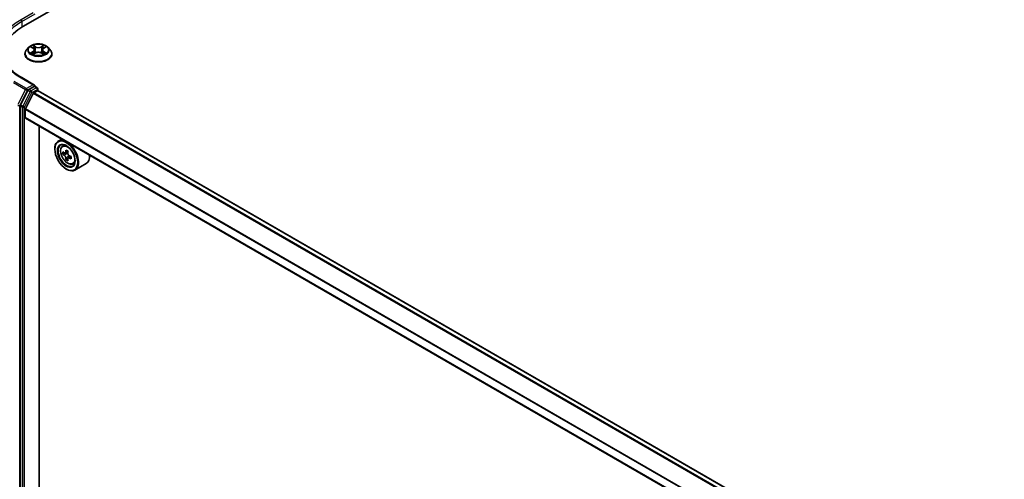
# Model space of a CAD drawing. Units: millimetres. Extents: x 0 to 11204, y 0 to 2108.
# Drawn here: x 71 to 141, y 551 to 584 of the extents above; entities that cross this region are included whole.
import ezdxf

# ---------------------------------------------------------------- set-up
doc = ezdxf.new("R2010")
doc.units = ezdxf.units.MM
doc.header["$LTSCALE"] = 2.5
doc.layers.add('Visible (ISO)', color=7, linetype='Continuous', lineweight=35)
doc.layers.add('Visible Narrow (ISO)', color=7, linetype='Continuous', lineweight=25)

msp = doc.modelspace()

# ---------------------------------------------------------------- linework, layer by layer
at = {"layer": 'Visible (ISO)'}
for p, q in [((70.811, 583.2395), (179.234, 645.8376)), ((70.9521, 581.2663), (70.9521, 581.2774)), ((71.2352, 581.7452), (71.0699, 581.5607)), ((71.3972, 581.7654), (71.5391, 581.6806)), ((71.5651, 581.2601), (71.7129, 581.3425)), ((71.6265, 581.564), (71.6538, 581.3095)), ((72.1247, 581.3425), (72.2725, 581.2601)), ((72.2111, 581.564), (72.1838, 581.3095)), ((72.2985, 581.6806), (72.4404, 581.7654)), ((72.4404, 581.7655), (72.4405, 581.7655)), ((72.6024, 581.7452), (72.7678, 581.5607)), ((72.8855, 581.2663), (72.8855, 581.2774)), ((71.6417, 579.0378), (70.7196, 579.5702)), ((71.1671, 578.6528), (70.6388, 577.6158)), ((70.9869, 577.3277), (71.5511, 578.4352)), ((71.6124, 578.9393), (71.2214, 578.7136)), ((71.5873, 578.4757), (71.8481, 578.6263)), ((71.6593, 578.946), (71.8274, 578.849)), ((71.8774, 578.6359), (71.8774, 578.7624)), ((177.8316, 517.4705), (71.8981, 578.6312)), ((70.6224, 577.5541), (70.6224, 543.2828)), ((70.976, 576.7075), (70.976, 577.2866)), ((176.9656, 515.4806), (70.9967, 576.6617)), ((71.9777, 544.6668), (71.9777, 576.0954)), ((73.6004, 575.1585), (73.3458, 575.0115)), ((73.0973, 574.4349), (73.0973, 574.4622)), ((73.6414, 574.6577), (73.7525, 574.7554)), ((73.8179, 574.1536), (73.6783, 574.073)), ((74.0452, 574.2755), (73.846, 574.1605)), ((73.8832, 574.1819), (73.9841, 574.1237)), ((74.0389, 573.7708), (73.8993, 573.6902)), ((74.2581, 573.9067), (74.0589, 573.7917)), ((74.0961, 573.9297), (74.0961, 573.8132)), ((73.9223, 573.0061), (73.9458, 572.9925)), ((74.3872, 573.3659), (74.5274, 573.4133)), ((75.3472, 573.3957), (74.5458, 572.933))]:
    msp.add_line(p, q, dxfattribs=at)
msp.add_arc((71.7774, 578.7624), 0.1, 0, 60, dxfattribs=at)
for centre, major_axis, start_param, end_param in [((74.2758, 581.2391), (-4.9, 0), 5.4977871, 6.3952101), ((71.2214, 578.6319), (0.05, 0.0866), 0.7853982, 1.6614562), ((71.5417, 578.9801), (0.1414, 0), 0, 1.5707963), ((71.5873, 578.4213), (0.0333, 0.0577), 0.7853982, 1.6614562), ((71.6124, 579.0209), (0.05, -0.0866), 0.1595481, 0.7853982), ((71.8481, 578.5446), (0.05, 0.0866), 0, 0.7853982), ((70.6932, 577.5949), (0.05, 0.0866), 1.6614562, 2.3561945), ((71.0231, 577.3138), (0.0333, 0.0577), 1.6614562, 2.3561945), ((71.0467, 576.7484), (-0.05, -0.0866), 5.4977871, 6.2831853), ((73.9458, 573.9723), (0.6, -1.0392), 5.4977871, 10.2101761), ((73.9458, 573.9723), (0.4333, -0.7506), 2.375245, 7.049533), ((75.3654, 575.132), (-1.194, -2.0681), 5.4541541, 5.5414202), ((75.66, 575.047), (-2.4219, 0), 0.6124987, 0.6768001), ((75.5863, 575.0045), (-1.211, -2.0975), 5.3248877, 5.3891891), ((75.66, 575.3021), (-2.3881, 0), 0.7417651, 0.8290312), ((75.7336, 574.9194), (1.211, 2.0975), 2.1832951, 2.2475964), ((75.66, 574.8769), (2.4219, 0), 3.7540914, 3.8183927), ((75.5863, 575.0045), (-1.211, -2.0975), 5.6063852, 5.6706866), ((75.66, 574.6217), (2.3881, 0), 3.8833577, 3.9706239), ((73.9841, 573.9944), (0.0792, -0.1371), 1.7950624, 2.3561945), ((75.7336, 574.9194), (1.211, 2.0975), 2.4647926, 2.5290939), ((73.9841, 573.9944), (0.0792, -0.1371), 0.7853982, 1.3465303), ((75.66, 575.047), (-2.4219, 0), 0.8939962, 0.9582976), ((75.66, 574.8769), (2.4219, 0), 4.0355889, 4.0998903), ((75.9546, 574.7918), (1.194, 2.0681), 2.3125614, 2.3998276), ((74.7472, 574.4349), (0.6, -1.0392), 0, 0.8481438)]:
    msp.add_ellipse(centre, major_axis=major_axis, ratio=0.5773503, start_param=start_param, end_param=end_param, dxfattribs=at)
for major_axis in [(0.5833, -1.0104), (-0.45, 0.7794)]:
    msp.add_ellipse((73.9223, 573.9587), major_axis=major_axis, ratio=0.5773503, dxfattribs=at)
for points, knots in [([(72.6024, 581.7452), (72.5615, 581.7908), (72.5096, 581.8308), (72.387, 581.8998), (72.3156, 581.9281), (72.1623, 581.9695), (72.0806, 581.9826), (71.9148, 581.9927), (71.8308, 581.9897), (71.6684, 581.9681), (71.5899, 581.9494), (71.4457, 581.8974), (71.38, 581.864), (71.2907, 581.8001), (71.2608, 581.7737), (71.2352, 581.7452)], [1.2629648, 1.2629648, 1.2629648, 1.2629648, 1.5839777, 1.5839777, 1.9184063, 1.9184063, 2.2514838, 2.2514838, 2.5827972, 2.5827972, 2.9145331, 2.9145331, 3.2485111, 3.2485111, 3.4494242, 3.4494242, 3.4494242, 3.4494242]), ([(70.7196, 579.5702), (70.5347, 579.677), (70.3648, 579.7919), (70.0593, 580.0346), (69.9237, 580.1625), (69.6897, 580.4276), (69.5914, 580.5648), (69.4338, 580.8448), (69.3745, 580.9876), (69.2956, 581.2755), (69.2758, 581.4206), (69.2758, 581.5657)], [3.14159265, 3.14159265, 3.14159265, 3.14159265, 3.29867229, 3.29867229, 3.45575192, 3.45575192, 3.61283155, 3.61283155, 3.76991118, 3.76991118, 3.92699082, 3.92699082, 3.92699082, 3.92699082]), ([(71.0699, 581.5607), (71.055, 581.5441), (71.0413, 581.5269), (71.0166, 581.4915), (71.0057, 581.4732), (70.9866, 581.4359), (70.9785, 581.4167), (70.9654, 581.3777), (70.9605, 581.3579), (70.9538, 581.3178), (70.9521, 581.2976), (70.9521, 581.2774)], [3.4494242, 3.4494242, 3.4494242, 3.4494242, 3.54493753, 3.54493753, 3.64045085, 3.64045085, 3.73596417, 3.73596417, 3.83147749, 3.83147749, 3.92699082, 3.92699082, 3.92699082, 3.92699082]), ([(70.9521, 581.2663), (70.9521, 581.2067), (70.9678, 581.1472), (71.0288, 581.0333), (71.0751, 580.9791), (71.1947, 580.8808), (71.2689, 580.8371), (71.4369, 580.7658), (71.5307, 580.7383), (71.7279, 580.702), (71.8312, 580.6932), (72.0373, 580.6951), (72.14, 580.7058), (72.3348, 580.7457), (72.4268, 580.7749), (72.5911, 580.8494), (72.6634, 580.8947), (72.7799, 580.9975), (72.8244, 581.055), (72.8741, 581.1647), (72.8855, 581.2155), (72.8855, 581.2663)], [3.9269908, 3.9269908, 3.9269908, 3.9269908, 4.2267014, 4.2267014, 4.5391124, 4.5391124, 4.8636054, 4.8636054, 5.1893334, 5.1893334, 5.5140838, 5.5140838, 5.8384387, 5.8384387, 6.1632728, 6.1632728, 6.4890702, 6.4890702, 6.8129852, 6.8129852, 7.0685835, 7.0685835, 7.0685835, 7.0685835]), ([(71.4298, 581.7459), (71.4099, 581.7685), (71.3796, 581.7813), (71.3507, 581.7877), (71.3503, 581.7877), (71.35, 581.7878)], [0.001902216, 0.001902216, 0.001902216, 0.001902216, 0.032055974, 0.032055974, 0.032394303, 0.032394303, 0.032394303, 0.032394303]), ([(71.35, 581.7878), (71.3503, 581.7877), (71.3506, 581.7876), (71.3536, 581.7865), (71.3563, 581.7854), (71.3589, 581.7843)], [-0.0323943032, -0.0323943032, -0.0323943032, -0.0323943032, -0.0320559737, -0.0320559737, -0.0289727583, -0.0289727583, -0.0289727583, -0.0289727583]), ([(71.3515, 581.3441), (71.3513, 581.344), (71.3511, 581.344), (71.3506, 581.3438), (71.3503, 581.3437), (71.35, 581.3436)], [-0.00023059908, -0.00023059908, -0.00023059908, -0.00023059908, 0, 0, 0.00033832945, 0.00033832945, 0.00033832945, 0.00033832945]), ([(71.35, 581.3436), (71.3503, 581.3436), (71.3507, 581.3437), (71.3512, 581.3438), (71.3514, 581.3439), (71.3517, 581.3439)], [-0.00033832945, -0.00033832945, -0.00033832945, -0.00033832945, 0, 0, 0.00024151791, 0.00024151791, 0.00024151791, 0.00024151791]), ([(71.4616, 581.3314), (71.4676, 581.3264), (71.4741, 581.3214), (71.4881, 581.3113), (71.4956, 581.3063), (71.5115, 581.2965), (71.5199, 581.2916), (71.5376, 581.282), (71.5469, 581.2773), (71.5622, 581.2701), (71.568, 581.2675), (71.5739, 581.265)], [4.53491661, 4.53491661, 4.53491661, 4.53491661, 4.60506204, 4.60506204, 4.67520747, 4.67520747, 4.7453529, 4.7453529, 4.81549833, 4.81549833, 4.85637589, 4.85637589, 4.85637589, 4.85637589]), ([(71.535, 581.8932), (71.5349, 581.8933), (71.5348, 581.8934), (71.5345, 581.8937), (71.5343, 581.8939), (71.5341, 581.8941)], [-0.00023059908, -0.00023059908, -0.00023059908, -0.00023059908, 0, 0, 0.00033832945, 0.00033832945, 0.00033832945, 0.00033832945]), ([(71.5341, 581.8941), (71.5342, 581.8939), (71.5343, 581.8937), (71.5345, 581.8934), (71.5346, 581.8932), (71.5347, 581.8931)], [-0.00033832945, -0.00033832945, -0.00033832945, -0.00033832945, 0, 0, 0.00024151791, 0.00024151791, 0.00024151791, 0.00024151791]), ([(71.571, 581.2633), (71.5548, 581.2644), (71.5449, 581.254), (71.5343, 581.2377), (71.5342, 581.2375), (71.5341, 581.2373)], [0.002431037, 0.002431037, 0.002431037, 0.002431037, 0.032055974, 0.032055974, 0.032394303, 0.032394303, 0.032394303, 0.032394303]), ([(71.5341, 581.2373), (71.5343, 581.2375), (71.5345, 581.2376), (71.5364, 581.2393), (71.5382, 581.2408), (71.5399, 581.2423)], [-0.0323943032, -0.0323943032, -0.0323943032, -0.0323943032, -0.0320559737, -0.0320559737, -0.0289727583, -0.0289727583, -0.0289727583, -0.0289727583]), ([(71.6265, 581.564), (71.6255, 581.5731), (71.6234, 581.5821), (71.6172, 581.5996), (71.613, 581.6081), (71.6028, 581.6246), (71.5967, 581.6325), (71.583, 581.6476), (71.5752, 581.6548), (71.5582, 581.6683), (71.549, 581.6747), (71.5391, 581.6806)], [0.84730152, 0.84730152, 0.84730152, 0.84730152, 0.98850982, 0.98850982, 1.12971813, 1.12971813, 1.27092643, 1.27092643, 1.41213473, 1.41213473, 1.55334303, 1.55334303, 1.55334303, 1.55334303]), ([(72.1247, 581.3425), (72.1025, 581.3549), (72.0772, 581.3651), (72.0228, 581.3807), (71.9937, 581.386), (71.934, 581.3914), (71.9036, 581.3914), (71.844, 581.386), (71.8148, 581.3807), (71.7604, 581.3651), (71.7351, 581.3549), (71.7129, 581.3425)], [1.5882496, 1.5882496, 1.5882496, 1.5882496, 1.8954276, 1.8954276, 2.2026055, 2.2026055, 2.5097835, 2.5097835, 2.8169614, 2.8169614, 3.1241394, 3.1241394, 3.1241394, 3.1241394]), ([(72.2985, 581.6806), (72.2886, 581.6747), (72.2794, 581.6683), (72.2624, 581.6548), (72.2547, 581.6476), (72.2409, 581.6325), (72.2348, 581.6246), (72.2246, 581.6081), (72.2204, 581.5996), (72.2142, 581.5821), (72.2121, 581.5731), (72.2111, 581.564)], [3.15904595, 3.15904595, 3.15904595, 3.15904595, 3.30025425, 3.30025425, 3.44146255, 3.44146255, 3.58267086, 3.58267086, 3.72387916, 3.72387916, 3.86508746, 3.86508746, 3.86508746, 3.86508746]), ([(72.2625, 581.8233), (72.2812, 581.8492), (72.2919, 581.8758), (72.3033, 581.8937), (72.3034, 581.8939), (72.3035, 581.8941)], [0, 0, 0, 0, 0.032055974, 0.032055974, 0.032394303, 0.032394303, 0.032394303, 0.032394303]), ([(72.2637, 581.265), (72.2696, 581.2675), (72.2754, 581.2701), (72.2907, 581.2773), (72.3, 581.282), (72.3177, 581.2916), (72.3261, 581.2965), (72.342, 581.3063), (72.3495, 581.3113), (72.3635, 581.3214), (72.37, 581.3264), (72.376, 581.3314)], [6.13919839, 6.13919839, 6.13919839, 6.13919839, 6.18007596, 6.18007596, 6.25022139, 6.25022139, 6.32036682, 6.32036682, 6.39051225, 6.39051225, 6.46065768, 6.46065768, 6.46065768, 6.46065768]), ([(72.3035, 581.8941), (72.3033, 581.8939), (72.3032, 581.8937), (72.3012, 581.892), (72.2995, 581.8904), (72.2977, 581.8888)], [-0.0323943032, -0.0323943032, -0.0323943032, -0.0323943032, -0.0320559737, -0.0320559737, -0.0289727583, -0.0289727583, -0.0289727583, -0.0289727583]), ([(72.3026, 581.2381), (72.3027, 581.238), (72.3028, 581.2379), (72.3032, 581.2376), (72.3033, 581.2375), (72.3035, 581.2373)], [-0.00023059908, -0.00023059908, -0.00023059908, -0.00023059908, 0, 0, 0.00033832945, 0.00033832945, 0.00033832945, 0.00033832945]), ([(72.3035, 581.2373), (72.3034, 581.2375), (72.3033, 581.2377), (72.3031, 581.238), (72.303, 581.2381), (72.3029, 581.2382)], [-0.00033832945, -0.00033832945, -0.00033832945, -0.00033832945, 0, 0, 0.00024151791, 0.00024151791, 0.00024151791, 0.00024151791]), ([(72.4042, 581.3447), (72.4238, 581.3484), (72.4562, 581.3502), (72.487, 581.3437), (72.4873, 581.3436), (72.4876, 581.3436)], [0, 0, 0, 0, 0.032055974, 0.032055974, 0.032394303, 0.032394303, 0.032394303, 0.032394303]), ([(72.4876, 581.3436), (72.4873, 581.3437), (72.487, 581.3438), (72.484, 581.3449), (72.4814, 581.3459), (72.4787, 581.3468)], [-0.0323943032, -0.0323943032, -0.0323943032, -0.0323943032, -0.0320559737, -0.0320559737, -0.0289727583, -0.0289727583, -0.0289727583, -0.0289727583]), ([(72.4876, 581.7878), (72.4873, 581.7877), (72.487, 581.7877), (72.4864, 581.7875), (72.4862, 581.7875), (72.4859, 581.7874)], [-0.00033832945, -0.00033832945, -0.00033832945, -0.00033832945, 0, 0, 0.00024151791, 0.00024151791, 0.00024151791, 0.00024151791]), ([(72.4861, 581.7872), (72.4863, 581.7873), (72.4865, 581.7874), (72.487, 581.7876), (72.4873, 581.7877), (72.4876, 581.7878)], [-0.00023059908, -0.00023059908, -0.00023059908, -0.00023059908, 0, 0, 0.00033832945, 0.00033832945, 0.00033832945, 0.00033832945]), ([(72.8855, 581.2774), (72.8855, 581.2976), (72.8838, 581.3178), (72.8771, 581.3579), (72.8722, 581.3777), (72.8591, 581.4167), (72.851, 581.4359), (72.832, 581.4732), (72.821, 581.4915), (72.7963, 581.5269), (72.7826, 581.5441), (72.7678, 581.5607)], [0.78539816, 0.78539816, 0.78539816, 0.78539816, 0.88091149, 0.88091149, 0.97642481, 0.97642481, 1.07193813, 1.07193813, 1.16745145, 1.16745145, 1.26296478, 1.26296478, 1.26296478, 1.26296478]), ([(71.6124, 578.9393), (71.6213, 578.9444), (71.6309, 578.9478), (71.6478, 578.9498), (71.655, 578.9485), (71.6593, 578.946)], [0.185147228, 0.185147228, 0.185147228, 0.185147228, 0.196528423, 0.196528423, 0.207909617, 0.207909617, 0.207909617, 0.207909617]), ([(73.6414, 574.6577), (73.6056, 574.6262), (73.5771, 574.5861), (73.5335, 574.4894), (73.5201, 574.4315), (73.5108, 574.3029), (73.5161, 574.2315), (73.5452, 574.0852), (73.569, 574.0103), (73.6321, 573.8644), (73.6714, 573.7935), (73.7615, 573.6621), (73.8124, 573.6017), (73.9216, 573.497), (73.9799, 573.4529), (74.0992, 573.386), (74.1603, 573.3633), (74.2774, 573.345), (74.3337, 573.3482), (74.3858, 573.3654), (74.3865, 573.3657), (74.3872, 573.3659)], [2.4711378, 2.4711378, 2.4711378, 2.4711378, 2.749634, 2.749634, 3.0614528, 3.0614528, 3.3950878, 3.3950878, 3.7294293, 3.7294293, 4.0615117, 4.0615117, 4.3933663, 4.3933663, 4.7271971, 4.7271971, 5.0619213, 5.0619213, 5.3786181, 5.3786181, 5.3828439, 5.3828439, 5.3828439, 5.3828439]), ([(73.7719, 574.1712), (73.7844, 574.1622), (73.798, 574.1561), (73.8239, 574.1523), (73.8361, 574.1547), (73.856, 574.1662), (73.865, 574.1761), (73.8782, 574.2023), (73.8823, 574.2188), (73.8839, 574.2359)], [-0.288000969, -0.288000969, -0.288000969, -0.288000969, -0.270064026, -0.270064026, -0.252127083, -0.252127083, -0.234190141, -0.234190141, -0.216253198, -0.216253198, -0.216253198, -0.216253198]), ([(74.0312, 574.1508), (74.0296, 574.1337), (74.0311, 574.1141), (74.0408, 574.0746), (74.049, 574.0548), (74.0689, 574.0203), (74.0819, 574.0033), (74.1113, 573.9752), (74.1276, 573.9641), (74.1431, 573.9569)], [-0.288000969, -0.288000969, -0.288000969, -0.288000969, -0.270064026, -0.270064026, -0.252127083, -0.252127083, -0.234190141, -0.234190141, -0.216253198, -0.216253198, -0.216253198, -0.216253198]), ([(73.8839, 573.8072), (73.8823, 573.8225), (73.8782, 573.8406), (73.865, 573.8781), (73.856, 573.8974), (73.8361, 573.9319), (73.8239, 573.9494), (73.798, 573.9795), (73.7844, 573.9921), (73.7719, 574.0011)], [0, 0, 0, 0, 0.017936943, 0.017936943, 0.035873886, 0.035873886, 0.053810829, 0.053810829, 0.071747772, 0.071747772, 0.071747772, 0.071747772]), ([(74.1431, 573.7868), (74.1276, 573.794), (74.1113, 573.7987), (74.0819, 573.8004), (74.0689, 573.7975), (74.049, 573.786), (74.0408, 573.7766), (74.0311, 573.7524), (74.0296, 573.7374), (74.0312, 573.7221)], [0, 0, 0, 0, 0.017936943, 0.017936943, 0.035873886, 0.035873886, 0.053810829, 0.053810829, 0.071747772, 0.071747772, 0.071747772, 0.071747772])]:
    msp.add_open_spline(points, degree=3, knots=knots, dxfattribs=at)
for points in [[(71.3589, 581.7843), (71.3719, 581.779), (71.385, 581.7727), (71.3972, 581.7655)], [(71.5399, 581.2423), (71.5482, 581.2492), (71.5565, 581.2553), (71.5651, 581.2601)], [(72.2977, 581.8888), (72.2812, 581.8734), (72.2644, 581.8544), (72.2457, 581.8361)], [(72.4787, 581.3468), (72.4534, 581.3555), (72.4278, 581.3609), (72.4086, 581.3646)]]:
    msp.add_open_spline(points, degree=3, dxfattribs=at)
at = {"layer": 'Visible Narrow (ISO)'}
for p, q in [((71.5417, 584.2329), (70.6696, 583.7294)), ((70.7403, 583.6069), (71.6831, 584.1513)), ((70.7403, 583.6069), (70.7403, 583.1978)), ((71.35, 581.7878), (71.5305, 581.6799)), ((71.5305, 581.4515), (71.35, 581.3436)), ((71.429, 581.3646), (71.5425, 581.4324)), ((71.4892, 581.3107), (71.4773, 581.3299)), ((71.721, 581.7898), (71.5341, 581.8941)), ((71.5341, 581.2373), (71.721, 581.3415)), ((71.5425, 581.4324), (71.5542, 581.2739)), ((71.5552, 581.2601), (71.5552, 581.2601)), ((71.5557, 581.2543), (71.5557, 581.2543)), ((71.592, 581.8361), (71.7095, 581.7705)), ((71.6927, 581.5345), (71.633, 581.7499)), ((71.7095, 581.7705), (71.6927, 581.5345)), ((72.3035, 581.8941), (72.1166, 581.7898)), ((72.1166, 581.3415), (72.3035, 581.2373)), ((72.1281, 581.7705), (72.2457, 581.8361)), ((72.1281, 581.7705), (72.1449, 581.5345)), ((72.2046, 581.7499), (72.1449, 581.5345)), ((72.282, 581.2543), (72.282, 581.2543)), ((72.2824, 581.2601), (72.2824, 581.2601)), ((72.2951, 581.4324), (72.2834, 581.2739)), ((72.2951, 581.4324), (72.4086, 581.3646)), ((72.3071, 581.6799), (72.4876, 581.7878)), ((72.4876, 581.3436), (72.3071, 581.4515)), ((72.3603, 581.3299), (72.3484, 581.3107)), ((70.1298, 579.2243), (71.0019, 578.7208)), ((71.0563, 578.7815), (70.1842, 579.285)), ((70.6696, 579.5653), (71.5417, 579.0618)), ((71.0019, 578.7208), (70.4503, 577.6378)), ((70.5753, 577.5761), (71.127, 578.659)), ((71.3321, 578.5576), (70.8038, 577.5205)), ((70.9289, 577.4588), (71.4572, 578.4958)), ((71.5417, 579.0618), (71.0563, 578.7815)), ((71.127, 578.659), (71.2214, 578.7136)), ((71.1671, 578.6528), (71.3321, 578.5576)), ((71.3864, 578.6183), (71.2214, 578.7136)), ((71.7774, 578.844), (71.3864, 578.6183)), ((71.4572, 578.4958), (71.8481, 578.7216)), ((177.5047, 517.2629), (71.5511, 578.4352)), ((177.5416, 517.303), (71.5873, 578.4757)), ((71.6124, 578.9393), (71.7774, 578.844)), ((71.8481, 578.7216), (71.8481, 578.6263)), ((177.8023, 517.4536), (71.8481, 578.6263)), ((70.5753, 543.2063), (70.5753, 577.5761)), ((70.6224, 577.5541), (70.7874, 577.4588)), ((70.8038, 577.5205), (70.6388, 577.6158)), ((70.7874, 577.4588), (70.7874, 543.1875)), ((70.9289, 543.1875), (70.9289, 577.4588)), ((176.9656, 516.0935), (70.976, 577.2866)), ((176.9656, 516.1409), (70.9869, 577.3277)), ((176.9656, 515.5144), (70.976, 576.7075)), ((73.8839, 574.2359), (74.0071, 574.307)), ((73.7719, 574.0011), (73.9841, 574.1237)), ((74.0961, 573.9297), (73.8839, 573.8072)), ((74.2664, 573.8579), (74.1431, 573.7868))]:
    msp.add_line(p, q, dxfattribs=at)
for centre, major_axis, ratio, start_param, end_param in [((74.2758, 581.6473), (-5.1, 0), 0.5773503, 5.4977871, 7.0685835), ((74.2758, 581.5657), (-5, 0), 0.5773503, 5.4977871, 6.2831853), ((70.6696, 583.6477), (-0.05, 0.0866), 0.5773503, 3.9269908, 5.4977871), ((71.9188, 581.307), (-0.9559, 0), 0.5773503, 5.8056187, 9.9023446), ((71.9188, 581.2774), (-0.9667, 0), 0.5773503, 0, 3.1415927), ((71.9188, 581.2663), (0.9667, 0), 0.5773503, 3.1415927, 6.2831853), ((71.9188, 581.5409), (-0.7697, 0), 0.5773503, 5.8056187, 9.9023446), ((71.9188, 581.5657), (-0.6867, 0), 0.5773503, 5.3071026, 5.6884717), ((71.9188, 581.5657), (0.6867, 0), 0.5773503, 3.7363063, 4.1176753), ((71.4409, 581.3591), (-0.0032, -0.0164), 0.7797536, 4.5269049, 5.922087), ((71.39, 581.235), (-0.0526, -0.1255), 0.7122196, 2.6720097, 3.2872655), ((71.4892, 581.3245), (-0.0142, -0.0088), 0.7297361, 5.1634453, 5.7754826), ((71.9188, 581.4901), (0.5374, 0), 0.5773503, 2.1762943, 2.4206222), ((71.5305, 581.6663), (0.0086, 0.0143), 0.5873385, 0, 0.7942785), ((71.3257, 581.5657), (0.2847, 0), 0.5773503, 5.5152404, 7.0511302), ((71.5305, 581.4379), (0.0086, -0.0143), 0.5873385, 0.8637843, 2.3473142), ((71.3257, 581.5533), (0.3013, 0), 0.5773503, 5.5152404, 6.3450887), ((71.5804, 581.8303), (-0.0136, -0.0096), 0.1849737, 1.043317, 2.4384992), ((71.5365, 581.761), (0.0706, -0.141), 0.5476269, 1.2270205, 1.8422764), ((71.6214, 581.7442), (-0.0161, -0.0045), 0.2229178, 3.8515805, 5.2070037), ((71.6811, 581.5288), (-0.0161, -0.0045), 0.2228845, 3.8515738, 5.2026198), ((71.721, 581.7762), (-0.0081, -0.0146), 0.5671862, 3.9184152, 5.401945), ((71.9188, 581.8957), (0.3013, 0), 0.5773503, 3.9444441, 5.4803339), ((71.721, 581.3279), (-0.0081, 0.0146), 0.5671862, 5.5063628, 6.2831853), ((71.9188, 581.9081), (-0.2847, 0), 0.5773503, 0.8028515, 2.3387412), ((71.9188, 581.2233), (0.2847, 0), 0.5773503, 0.8028515, 2.3387412), ((72.1166, 581.7762), (0.0081, -0.0146), 0.5671862, 0.8812403, 2.3647701), ((72.1166, 581.3279), (0.0081, 0.0146), 0.5671862, 0, 0.7768225), ((72.1565, 581.5288), (-0.0161, 0.0045), 0.2228845, 4.2221582, 5.5732041), ((72.5119, 581.5657), (-0.2847, 0), 0.5773503, 5.5152404, 7.0511302), ((72.3011, 581.761), (-0.0706, -0.141), 0.5476269, 4.4409089, 5.0561648), ((72.2162, 581.7442), (-0.0161, 0.0045), 0.2229178, 4.2177743, 5.5731974), ((72.5119, 581.5533), (-0.3013, 0), 0.5773503, 6.221282, 7.0511302), ((71.9188, 581.4901), (0.5374, 0), 0.5773503, 0.7209705, 0.9652983), ((72.2572, 581.8303), (-0.0136, 0.0096), 0.1849737, 0.7030935, 2.0982756), ((72.3071, 581.4379), (-0.0086, -0.0143), 0.5873385, 3.9358711, 5.419401), ((72.3071, 581.6663), (-0.0086, 0.0143), 0.5873385, 5.4889069, 6.2831853), ((71.9188, 581.5657), (-0.6867, 0), 0.5773503, 3.7363063, 4.1176753), ((71.9188, 581.5657), (0.6867, 0), 0.5773503, 5.3071026, 5.6884717), ((72.4477, 581.235), (0.0526, -0.1255), 0.7122196, 2.9959198, 3.6111756), ((72.3484, 581.3245), (-0.0142, 0.0088), 0.7297361, 3.6492954, 4.2613326), ((72.3967, 581.3591), (0.0032, -0.0164), 0.7797536, 0.3610983, 1.7562804), ((70.6696, 579.4836), (0.05, 0.0866), 0.5773503, 0, 0.7853982), ((71.0563, 578.6998), (-0.05, -0.0866), 0.5773503, 3.9269908, 4.8030489), ((71.0563, 578.6998), (-0.0891, 0.0454), 0.0739221, 0.9533753, 2.5241717), ((71.0563, 578.6998), (0.05, -0.0866), 0.5773503, 0.7853982, 2.3561945), ((71.3864, 578.5367), (-0.05, -0.0866), 0.5773503, 3.9269908, 4.8030489), ((71.3864, 578.5367), (-0.0891, 0.0454), 0.0739221, 0.9533753, 2.5241717), ((71.3864, 578.5367), (0.05, -0.0866), 0.5773503, 0.7853982, 2.3561945), ((71.7774, 578.7624), (0.05, 0.0866), 0.5773503, 0, 0.7853982), ((71.7774, 578.7624), (0.05, -0.0866), 0.5773503, 0.7853982, 2.3561945), ((71.7774, 578.7624), (0.1, 0), 0.5773503, 5.4977871, 6.2831853), ((70.5046, 577.6169), (-0.1, 0), 0.5773503, 0.7853982, 2.3561945), ((70.8581, 577.4996), (-0.05, -0.0866), 0.5773503, 4.8030489, 5.4977871), ((70.8581, 577.4996), (-0.1, 0), 0.5773503, 0.7853982, 2.3561945), ((70.8581, 577.4996), (0.0891, -0.0454), 0.0739221, 4.094968, 5.6657643), ((74.0574, 574.0366), (-0.3754, 0.6502), 0.5773503, 5.8594015, 6.3981286), ((74.0574, 574.0366), (0.3754, -0.6502), 0.5773503, 6.168242, 6.7069691)]:
    msp.add_ellipse(centre, major_axis=major_axis, ratio=ratio, start_param=start_param, end_param=end_param, dxfattribs=at)
for centre, major_axis in [((71.9188, 581.5657), (0.7138, 0)), ((74.0198, 574.015), (0.3522, -0.61))]:
    msp.add_ellipse(centre, major_axis=major_axis, ratio=0.5773503, dxfattribs=at)
for points in [[(71.429, 581.3646), (71.4079, 581.3606), (71.3791, 581.3544), (71.3515, 581.3441)], [(71.3517, 581.3439), (71.3819, 581.3502), (71.4139, 581.3483), (71.4334, 581.3447)], [(71.4334, 581.3447), (71.4438, 581.3427), (71.4533, 581.3382), (71.4616, 581.3314)], [(71.5347, 581.8931), (71.5459, 581.8754), (71.5566, 581.849), (71.5751, 581.8233)], [(71.592, 581.8361), (71.5713, 581.8562), (71.5531, 581.8771), (71.535, 581.8932)], [(71.5751, 581.8233), (71.592, 581.8), (71.6053, 581.7727), (71.6129, 581.7452)], [(71.6129, 581.7452), (71.6329, 581.6734), (71.6528, 581.6016), (71.6727, 581.5298)], [(71.6727, 581.5298), (71.6895, 581.4693), (71.709, 581.4099), (71.7325, 581.3525)], [(71.7483, 581.3594), (71.7266, 581.4162), (71.7084, 581.4749), (71.6927, 581.5345)], [(72.1449, 581.5345), (72.1292, 581.4749), (72.111, 581.4162), (72.0893, 581.3594)], [(72.1051, 581.3525), (72.1286, 581.4099), (72.1481, 581.4693), (72.1649, 581.5298)], [(72.1649, 581.5298), (72.1848, 581.6016), (72.2048, 581.6734), (72.2247, 581.7452)], [(72.2247, 581.7452), (72.2323, 581.7727), (72.2456, 581.8), (72.2625, 581.8233)], [(72.3029, 581.2382), (72.2926, 581.2542), (72.2827, 581.2643), (72.2666, 581.2633)], [(72.2725, 581.2601), (72.2828, 581.2543), (72.2927, 581.2468), (72.3026, 581.2381)], [(72.3761, 581.3314), (72.3843, 581.3382), (72.3938, 581.3427), (72.4042, 581.3447)], [(72.4859, 581.7874), (72.4575, 581.7811), (72.4275, 581.7683), (72.4078, 581.7459)], [(72.4405, 581.7655), (72.455, 581.7742), (72.4708, 581.7814), (72.4861, 581.7872)]]:
    msp.add_open_spline(points, degree=3, dxfattribs=at)

doc.saveas('drawing.dxf')
